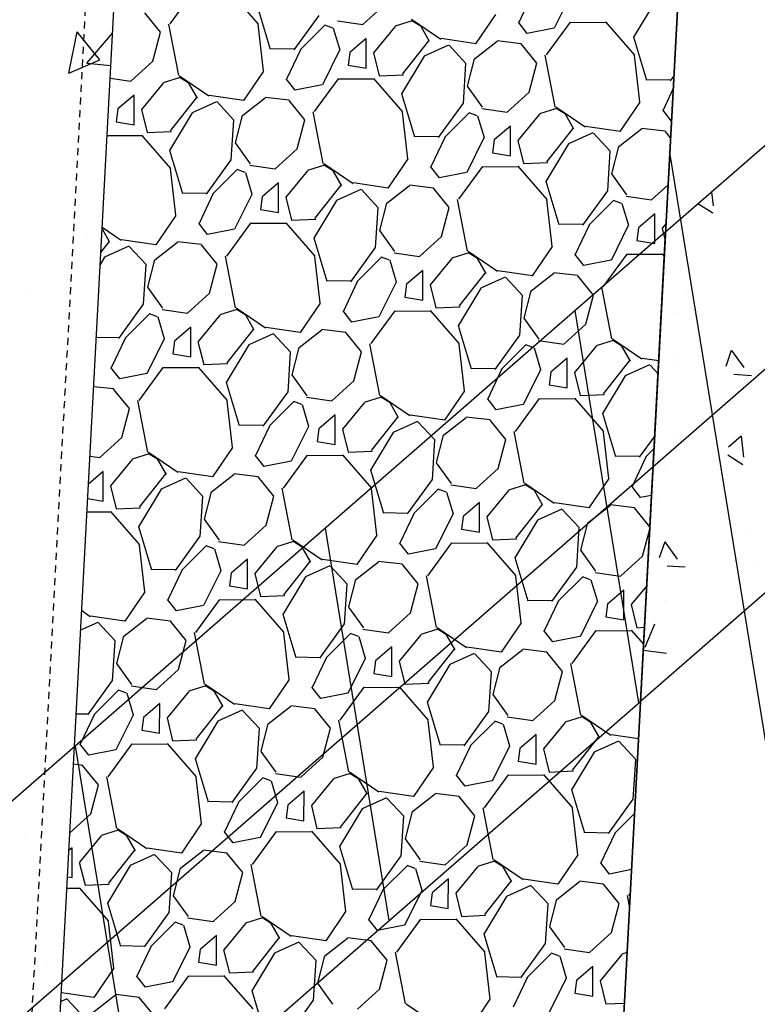
# Model space of a CAD drawing. Units: feet. Extents: x 2173892 to 2179631, y 13651353 to 13655778.
# Drawn here: x 2174874 to 2174887, y 13652169 to 13652186 of the extents above; entities that cross this region are included whole.
import ezdxf

# ---------------------------------------------------------------- set-up
doc = ezdxf.new("R2010")
doc.units = ezdxf.units.FT
doc.header["$MEASUREMENT"] = 0
doc.linetypes.add('MP1248200$0$HIDDEN2', pattern=[0.1875, 0.125, -0.0625])
for name, color, linetype in [('MP1248200$0$C-PROP-BORE PIT-U4A', 1, 'Continuous'), ('MP1248200$0$CP-BASN-DET STRUCTURE U2', 253, 'Continuous'), ('MP1248200$0$CP-BASN-DET STRUCTURE-HATCH-U2', 253, 'Continuous'), ('MP1248200$0$CP-BASN-MINR-U4', 253, 'Continuous'), ('MP1248200$0$CP-CONC ENCASE', 1, 'Continuous'), ('MP1248200$0$SS LINE AA-U4A', 6, 'Continuous')]:
    doc.layers.add(name, color=color, linetype=linetype)

msp = doc.modelspace()

# ---------------------------------------------------------------- linework, layer by layer
at = {"layer": 'MP1248200$0$C-PROP-BORE PIT-U4A'}
for p, q in [((2174883.777, 13652143.602), (2174887.479, 13652213.138)), ((2174885.85, 13652182.541), (2174819.552, 13652124.788)), ((2174885.406, 13652174.198), (2174885.85, 13652182.541)), ((2174819.107, 13652116.443), (2174885.406, 13652174.198))]:
    msp.add_line(p, q, dxfattribs=at)
at = {"layer": 'MP1248200$0$C-PROP-BORE PIT-U4A', "linetype": 'Continuous'}
for p, q in [((2174885.923, 13652183.915), (2174891.401, 13652150.243)), ((2174885.376, 13652174.172), (2174884.243, 13652181.141)), ((2174880.939, 13652170.307), (2174879.806, 13652177.276)), ((2174876.502, 13652166.441), (2174875.368, 13652173.411))]:
    msp.add_line(p, q, dxfattribs=at)
at = {"layer": 'MP1248200$0$CP-BASN-DET STRUCTURE U2', "linetype": 'MP1248200$0$HIDDEN2'}
msp.add_line((2174873.912, 13652155.817, 530), (2174876.844, 13652210.883, 530), dxfattribs=at)
at = {"layer": 'MP1248200$0$CP-BASN-DET STRUCTURE U2'}
for p, q in [((2174887.178, 13652207.492), (2174884.166, 13652150.916)), ((2174874.4, 13652155.584, 530), (2174876.607, 13652197.031, 530)), ((2174874.4, 13652155.584), (2174876.607, 13652197.031))]:
    msp.add_line(p, q, dxfattribs=at)
at = {"layer": 'MP1248200$0$CP-BASN-DET STRUCTURE-HATCH-U2', "color": 252, "linetype": 'Continuous'}
for p, q in [((2174877.468, 13652186.816), (2174877.042, 13652186.232)), ((2174878.617, 13652186.229), (2174878.101, 13652186.823)), ((2174883.484, 13652186.778), (2174883.24, 13652186.26)), ((2174884.18, 13652186.776), (2174883.873, 13652186.155)), ((2174878.832, 13652185.777), (2174878.6, 13652186.55)), ((2174880.47, 13652186.222), (2174880.863, 13652186.58)), ((2174885.285, 13652185.999), (2174885.69, 13652186.666)), ((2174876.877, 13652186.086), (2174876.596, 13652186.432)), ((2174879.687, 13652186.381), (2174879.246, 13652185.772)), ((2174882.479, 13652185.878), (2174882.832, 13652186.401)), ((2174877.018, 13652186.23), (2174877.199, 13652185.314)), ((2174878.707, 13652185.397), (2174878.614, 13652186.226)), ((2174879.797, 13652186.209), (2174879.357, 13652185.774)), ((2174879.941, 13652186.157), (2174879.797, 13652186.209)), ((2174879.944, 13652186.158), (2174880.06, 13652185.771)), ((2174880.019, 13652186.288), (2174880.471, 13652186.224)), ((2174881.048, 13652186.186), (2174880.66, 13652185.72)), ((2174881.349, 13652186.289), (2174881.045, 13652186.193)), ((2174881.336, 13652186.317), (2174881.859, 13652185.964)), ((2174881.505, 13652186.189), (2174881.351, 13652186.283)), ((2174881.657, 13652185.921), (2174881.505, 13652186.189)), ((2174883.392, 13652186.061), (2174883.234, 13652186.262)), ((2174883.871, 13652186.156), (2174883.392, 13652186.061)), ((2174884.153, 13652186.265), (2174883.728, 13652185.681)), ((2174884.783, 13652186.257), (2174884.15, 13652186.255)), ((2174885.303, 13652185.678), (2174884.786, 13652186.272)), ((2174876.742, 13652185.572), (2174876.879, 13652186.086)), ((2174881.865, 13652185.977), (2174882.476, 13652185.886)), ((2174885.518, 13652185.226), (2174885.285, 13652185.999)), ((2174880.531, 13652185.973), (2174880.242, 13652185.728)), ((2174880.528, 13652185.449), (2174880.531, 13652185.974)), ((2174881.177, 13652185.338), (2174881.643, 13652185.933)), ((2174881.565, 13652185.667), (2174881.998, 13652185.861)), ((2174882.002, 13652185.853), (2174882.299, 13652185.532)), ((2174882.455, 13652185.611), (2174882.859, 13652185.927)), ((2174882.857, 13652185.937), (2174883.284, 13652185.888)), ((2174883.563, 13652185.535), (2174883.282, 13652185.881)), ((2174879.249, 13652185.782), (2174878.833, 13652185.79)), ((2174879.363, 13652185.771), (2174879.118, 13652185.253)), ((2174880.059, 13652185.769), (2174879.752, 13652185.148)), ((2174880.242, 13652185.728), (2174880.21, 13652185.502)), ((2174880.658, 13652185.721), (2174880.759, 13652185.309)), ((2174881.164, 13652184.993), (2174881.569, 13652185.659)), ((2174883.704, 13652185.679), (2174883.884, 13652184.763)), ((2174885.393, 13652184.846), (2174885.299, 13652185.675)), ((2174876.349, 13652185.215), (2174876.742, 13652185.573)), ((2174880.209, 13652185.501), (2174880.528, 13652185.447)), ((2174882.296, 13652185.532), (2174882.251, 13652184.822)), ((2174882.332, 13652185.125), (2174882.453, 13652185.613)), ((2174883.428, 13652185.021), (2174883.564, 13652185.535)), ((2174877.228, 13652185.282), (2174876.924, 13652185.186)), ((2174877.215, 13652185.31), (2174877.738, 13652184.958)), ((2174877.383, 13652185.183), (2174877.229, 13652185.276)), ((2174878.357, 13652184.872), (2174878.71, 13652185.395)), ((2174880.759, 13652185.309), (2174881.191, 13652185.327)), ((2174885.997, 13652185.311), (2174885.932, 13652185.221)), ((2174875.981, 13652185.27), (2174876.35, 13652185.218)), ((2174876.927, 13652185.179), (2174876.538, 13652184.713)), ((2174877.536, 13652184.914), (2174877.383, 13652185.183)), ((2174879.271, 13652185.054), (2174879.112, 13652185.256)), ((2174879.75, 13652185.149), (2174879.271, 13652185.054)), ((2174880.032, 13652185.259), (2174879.606, 13652184.675)), ((2174880.661, 13652185.25), (2174880.028, 13652185.249)), ((2174881.181, 13652184.671), (2174880.665, 13652185.266)), ((2174882.598, 13652184.753), (2174882.332, 13652185.125)), ((2174885.935, 13652185.231), (2174885.518, 13652185.239)), ((2174876.41, 13652184.967), (2174876.12, 13652184.722)), ((2174876.407, 13652184.442), (2174876.41, 13652184.967)), ((2174877.055, 13652184.332), (2174877.522, 13652184.926)), ((2174877.743, 13652184.97), (2174878.355, 13652184.879)), ((2174878.736, 13652184.93), (2174879.163, 13652184.882)), ((2174881.396, 13652184.219), (2174881.164, 13652184.992)), ((2174883.034, 13652184.664), (2174883.427, 13652185.022)), ((2174885.985, 13652185.086), (2174885.804, 13652184.702)), ((2174877.444, 13652184.661), (2174877.877, 13652184.854)), ((2174877.881, 13652184.846), (2174878.178, 13652184.525)), ((2174878.334, 13652184.604), (2174878.737, 13652184.921)), ((2174879.441, 13652184.528), (2174879.16, 13652184.874)), ((2174882.251, 13652184.824), (2174881.81, 13652184.214)), ((2174883.9, 13652184.759), (2174884.423, 13652184.407)), ((2174885.043, 13652184.321), (2174885.396, 13652184.844)), ((2174876.12, 13652184.722), (2174876.088, 13652184.495)), ((2174876.537, 13652184.714), (2174876.638, 13652184.302)), ((2174877.042, 13652183.986), (2174877.447, 13652184.653)), ((2174878.211, 13652184.119), (2174878.332, 13652184.607)), ((2174879.582, 13652184.673), (2174879.763, 13652183.756)), ((2174881.271, 13652183.839), (2174881.178, 13652184.668)), ((2174882.361, 13652184.651), (2174881.921, 13652184.217)), ((2174882.505, 13652184.599), (2174882.361, 13652184.652)), ((2174882.508, 13652184.6), (2174882.624, 13652184.214)), ((2174882.583, 13652184.731), (2174883.035, 13652184.667)), ((2174883.612, 13652184.628), (2174883.224, 13652184.162)), ((2174883.913, 13652184.731), (2174883.609, 13652184.635)), ((2174884.069, 13652184.632), (2174883.915, 13652184.725)), ((2174884.221, 13652184.363), (2174884.069, 13652184.632)), ((2174885.954, 13652184.506), (2174885.798, 13652184.705)), ((2174876.088, 13652184.494), (2174876.407, 13652184.441)), ((2174878.174, 13652184.525), (2174878.129, 13652183.816)), ((2174879.306, 13652184.015), (2174879.443, 13652184.529)), ((2174883.095, 13652184.416), (2174882.806, 13652184.171)), ((2174883.092, 13652183.891), (2174883.095, 13652184.416)), ((2174884.429, 13652184.419), (2174885.04, 13652184.328)), ((2174876.54, 13652184.244), (2174875.926, 13652184.242)), ((2174877.06, 13652183.665), (2174876.543, 13652184.259)), ((2174876.638, 13652184.302), (2174877.07, 13652184.32)), ((2174881.813, 13652184.225), (2174881.397, 13652184.232)), ((2174883.741, 13652183.781), (2174884.207, 13652184.375)), ((2174884.129, 13652184.11), (2174884.562, 13652184.303)), ((2174884.566, 13652184.295), (2174884.863, 13652183.975)), ((2174885.02, 13652184.053), (2174885.423, 13652184.37)), ((2174885.421, 13652184.379), (2174885.848, 13652184.331)), ((2174885.939, 13652184.209), (2174885.846, 13652184.323)), ((2174878.476, 13652183.746), (2174878.211, 13652184.118)), ((2174881.927, 13652184.214), (2174881.682, 13652183.696)), ((2174882.623, 13652184.212), (2174882.316, 13652183.591)), ((2174882.806, 13652184.171), (2174882.774, 13652183.944)), ((2174883.222, 13652184.163), (2174883.323, 13652183.751)), ((2174883.728, 13652183.435), (2174884.133, 13652184.102)), ((2174884.896, 13652183.568), (2174885.017, 13652184.056)), ((2174877.275, 13652183.213), (2174877.042, 13652183.986)), ((2174878.913, 13652183.658), (2174879.306, 13652184.016)), ((2174882.773, 13652183.943), (2174883.092, 13652183.89)), ((2174884.86, 13652183.974), (2174884.815, 13652183.265)), ((2174878.129, 13652183.817), (2174877.689, 13652183.208)), ((2174878.461, 13652183.724), (2174878.914, 13652183.66)), ((2174879.792, 13652183.725), (2174879.488, 13652183.629)), ((2174879.779, 13652183.753), (2174880.302, 13652183.4)), ((2174879.947, 13652183.625), (2174879.793, 13652183.719)), ((2174880.921, 13652183.314), (2174881.274, 13652183.837)), ((2174882.596, 13652183.701), (2174882.17, 13652183.117)), ((2174883.745, 13652183.114), (2174883.229, 13652183.708)), ((2174883.323, 13652183.751), (2174883.755, 13652183.769)), ((2174877.15, 13652182.833), (2174877.056, 13652183.662)), ((2174878.239, 13652183.645), (2174877.8, 13652183.21)), ((2174878.383, 13652183.593), (2174878.239, 13652183.645)), ((2174878.386, 13652183.594), (2174878.502, 13652183.207)), ((2174879.491, 13652183.622), (2174879.102, 13652183.156)), ((2174880.1, 13652183.357), (2174879.947, 13652183.625)), ((2174881.835, 13652183.497), (2174881.676, 13652183.698)), ((2174882.314, 13652183.592), (2174881.835, 13652183.497)), ((2174883.225, 13652183.693), (2174882.592, 13652183.691)), ((2174885.162, 13652183.195), (2174884.896, 13652183.567)), ((2174878.974, 13652183.409), (2174878.684, 13652183.164)), ((2174878.971, 13652182.885), (2174878.974, 13652183.41)), ((2174879.619, 13652182.774), (2174880.086, 13652183.369)), ((2174880.307, 13652183.413), (2174880.919, 13652183.322)), ((2174880.898, 13652183.047), (2174881.301, 13652183.363)), ((2174881.3, 13652183.373), (2174881.727, 13652183.324)), ((2174883.96, 13652182.662), (2174883.728, 13652183.435)), ((2174885.598, 13652183.107), (2174885.894, 13652183.376)), ((2174877.692, 13652183.218), (2174877.275, 13652183.226)), ((2174877.805, 13652183.207), (2174877.561, 13652182.689)), ((2174878.501, 13652183.205), (2174878.194, 13652182.584)), ((2174880.008, 13652183.103), (2174880.441, 13652183.297)), ((2174880.445, 13652183.289), (2174880.742, 13652182.968)), ((2174882.005, 13652182.971), (2174881.724, 13652183.317)), ((2174884.815, 13652183.266), (2174884.374, 13652182.657)), ((2174878.684, 13652183.164), (2174878.652, 13652182.938)), ((2174879.101, 13652183.157), (2174879.202, 13652182.745)), ((2174879.606, 13652182.428), (2174880.011, 13652183.095)), ((2174880.775, 13652182.561), (2174880.896, 13652183.049)), ((2174882.146, 13652183.115), (2174882.327, 13652182.199)), ((2174883.835, 13652182.282), (2174883.742, 13652183.111)), ((2174884.925, 13652183.094), (2174884.485, 13652182.659)), ((2174885.069, 13652183.042), (2174884.925, 13652183.094)), ((2174885.072, 13652183.043), (2174885.188, 13652182.656)), ((2174885.147, 13652183.173), (2174885.599, 13652183.109)), ((2174876.8, 13652182.308), (2174877.153, 13652182.831)), ((2174878.652, 13652182.937), (2174878.971, 13652182.883)), ((2174880.738, 13652182.968), (2174880.693, 13652182.258)), ((2174881.87, 13652182.457), (2174882.007, 13652182.971)), ((2174885.659, 13652182.858), (2174885.37, 13652182.613)), ((2174885.656, 13652182.334), (2174885.659, 13652182.859)), ((2174877.713, 13652182.49), (2174877.555, 13652182.692)), ((2174878.474, 13652182.695), (2174878.049, 13652182.11)), ((2174879.104, 13652182.686), (2174878.471, 13652182.685)), ((2174879.624, 13652182.107), (2174879.107, 13652182.702)), ((2174879.202, 13652182.745), (2174879.634, 13652182.763)), ((2174884.377, 13652182.667), (2174883.961, 13652182.675)), ((2174884.491, 13652182.656), (2174884.246, 13652182.138)), ((2174885.187, 13652182.654), (2174884.88, 13652182.033)), ((2174885.858, 13652182.688), (2174885.788, 13652182.605)), ((2174875.978, 13652182.35), (2174875.839, 13652182.596)), ((2174875.84, 13652182.623), (2174876.18, 13652182.394)), ((2174878.192, 13652182.585), (2174877.713, 13652182.49)), ((2174881.04, 13652182.189), (2174880.775, 13652182.561)), ((2174885.37, 13652182.613), (2174885.338, 13652182.387)), ((2174885.787, 13652182.606), (2174885.841, 13652182.382)), ((2174875.816, 13652182.173), (2174875.964, 13652182.362)), ((2174876.186, 13652182.406), (2174876.797, 13652182.315)), ((2174876.776, 13652182.04), (2174877.18, 13652182.357)), ((2174877.178, 13652182.366), (2174877.605, 13652182.318)), ((2174877.884, 13652181.964), (2174877.603, 13652182.31)), ((2174879.839, 13652181.655), (2174879.606, 13652182.428)), ((2174881.477, 13652182.1), (2174881.87, 13652182.458)), ((2174885.337, 13652182.386), (2174885.656, 13652182.332)), ((2174875.886, 13652182.097), (2174876.319, 13652182.29)), ((2174876.323, 13652182.282), (2174876.62, 13652181.961)), ((2174880.693, 13652182.26), (2174880.253, 13652181.65)), ((2174881.025, 13652182.167), (2174881.478, 13652182.103)), ((2174882.356, 13652182.167), (2174882.052, 13652182.071)), ((2174882.343, 13652182.195), (2174882.866, 13652181.843)), ((2174882.511, 13652182.068), (2174882.357, 13652182.161)), ((2174883.485, 13652181.757), (2174883.838, 13652182.28)), ((2174884.399, 13652181.939), (2174884.24, 13652182.141)), ((2174885.16, 13652182.144), (2174884.735, 13652181.56)), ((2174885.789, 13652182.135), (2174885.156, 13652182.134)), ((2174885.827, 13652182.112), (2174885.793, 13652182.151)), ((2174875.804, 13652181.947), (2174875.89, 13652182.089)), ((2174876.617, 13652181.961), (2174876.572, 13652181.252)), ((2174876.653, 13652181.555), (2174876.774, 13652182.043)), ((2174877.749, 13652181.451), (2174877.885, 13652181.965)), ((2174878.025, 13652182.109), (2174878.205, 13652181.192)), ((2174879.714, 13652181.275), (2174879.62, 13652182.104)), ((2174880.803, 13652182.087), (2174880.364, 13652181.653)), ((2174880.947, 13652182.035), (2174880.803, 13652182.088)), ((2174880.95, 13652182.036), (2174881.066, 13652181.65)), ((2174882.055, 13652182.064), (2174881.666, 13652181.598)), ((2174882.664, 13652181.799), (2174882.511, 13652182.068)), ((2174884.878, 13652182.034), (2174884.399, 13652181.939)), ((2174881.538, 13652181.852), (2174881.248, 13652181.607)), ((2174881.535, 13652181.327), (2174881.538, 13652181.852)), ((2174882.183, 13652181.217), (2174882.65, 13652181.811)), ((2174882.871, 13652181.855), (2174883.483, 13652181.764)), ((2174883.462, 13652181.489), (2174883.865, 13652181.806)), ((2174883.864, 13652181.815), (2174884.291, 13652181.767)), ((2174880.256, 13652181.661), (2174879.839, 13652181.668)), ((2174880.369, 13652181.65), (2174880.125, 13652181.132)), ((2174881.065, 13652181.648), (2174880.758, 13652181.027)), ((2174881.248, 13652181.607), (2174881.216, 13652181.38)), ((2174882.572, 13652181.546), (2174883.005, 13652181.739)), ((2174883.009, 13652181.731), (2174883.306, 13652181.41)), ((2174884.569, 13652181.413), (2174884.288, 13652181.759)), ((2174876.919, 13652181.182), (2174876.653, 13652181.554)), ((2174877.355, 13652181.093), (2174877.748, 13652181.451)), ((2174881.665, 13652181.599), (2174881.766, 13652181.187)), ((2174882.17, 13652180.871), (2174882.575, 13652181.538)), ((2174883.339, 13652181.004), (2174883.46, 13652181.492)), ((2174884.71, 13652181.558), (2174884.891, 13652180.641)), ((2174876.572, 13652181.253), (2174876.131, 13652180.644)), ((2174879.364, 13652180.75), (2174879.717, 13652181.273)), ((2174881.216, 13652181.379), (2174881.535, 13652181.326)), ((2174883.302, 13652181.41), (2174883.257, 13652180.701)), ((2174884.434, 13652180.9), (2174884.571, 13652181.414)), ((2174876.682, 13652181.081), (2174876.242, 13652180.646)), ((2174876.826, 13652181.029), (2174876.682, 13652181.081)), ((2174876.904, 13652181.16), (2174877.356, 13652181.096)), ((2174878.234, 13652181.161), (2174877.93, 13652181.065)), ((2174878.221, 13652181.189), (2174878.744, 13652180.836)), ((2174878.39, 13652181.061), (2174878.236, 13652181.155)), ((2174880.277, 13652180.933), (2174880.119, 13652181.134)), ((2174881.038, 13652181.137), (2174880.613, 13652180.553)), ((2174881.668, 13652181.129), (2174881.035, 13652181.127)), ((2174882.188, 13652180.55), (2174881.671, 13652181.144)), ((2174881.766, 13652181.187), (2174882.198, 13652181.205)), ((2174876.829, 13652181.03), (2174876.945, 13652180.643)), ((2174877.933, 13652181.058), (2174877.545, 13652180.592)), ((2174878.542, 13652180.793), (2174878.39, 13652181.061)), ((2174880.756, 13652181.028), (2174880.277, 13652180.933)), ((2174883.604, 13652180.631), (2174883.339, 13652181.003)), ((2174877.416, 13652180.845), (2174877.127, 13652180.6)), ((2174877.413, 13652180.321), (2174877.416, 13652180.845)), ((2174878.062, 13652180.21), (2174878.528, 13652180.804)), ((2174878.45, 13652180.539), (2174878.883, 13652180.733)), ((2174878.75, 13652180.849), (2174879.361, 13652180.758)), ((2174879.34, 13652180.483), (2174879.744, 13652180.799)), ((2174879.742, 13652180.809), (2174880.169, 13652180.76)), ((2174880.448, 13652180.407), (2174880.167, 13652180.753)), ((2174882.403, 13652180.098), (2174882.17, 13652180.871)), ((2174884.041, 13652180.543), (2174884.434, 13652180.901)), ((2174876.134, 13652180.654), (2174875.736, 13652180.661)), ((2174876.248, 13652180.643), (2174876.003, 13652180.125)), ((2174876.944, 13652180.641), (2174876.637, 13652180.02)), ((2174877.127, 13652180.6), (2174877.095, 13652180.374)), ((2174877.543, 13652180.593), (2174877.644, 13652180.181)), ((2174878.887, 13652180.725), (2174879.184, 13652180.404)), ((2174883.257, 13652180.702), (2174882.817, 13652180.093)), ((2174883.589, 13652180.609), (2174884.042, 13652180.545)), ((2174884.92, 13652180.61), (2174884.616, 13652180.514)), ((2174884.907, 13652180.638), (2174885.43, 13652180.285)), ((2174885.075, 13652180.51), (2174884.922, 13652180.604)), ((2174878.049, 13652179.864), (2174878.454, 13652180.531)), ((2174879.181, 13652180.404), (2174879.136, 13652179.694)), ((2174879.217, 13652179.997), (2174879.338, 13652180.485)), ((2174880.313, 13652179.893), (2174880.449, 13652180.407)), ((2174880.589, 13652180.551), (2174880.769, 13652179.634)), ((2174882.278, 13652179.718), (2174882.184, 13652180.547)), ((2174883.367, 13652180.53), (2174882.928, 13652180.095)), ((2174883.511, 13652180.478), (2174883.367, 13652180.53)), ((2174883.514, 13652180.479), (2174883.63, 13652180.092)), ((2174884.619, 13652180.507), (2174884.23, 13652180.041)), ((2174885.228, 13652180.242), (2174885.075, 13652180.51)), ((2174877.094, 13652180.372), (2174877.413, 13652180.319)), ((2174884.102, 13652180.294), (2174883.812, 13652180.049)), ((2174884.099, 13652179.77), (2174884.102, 13652180.295)), ((2174884.747, 13652179.659), (2174885.214, 13652180.254)), ((2174885.435, 13652180.298), (2174885.728, 13652180.254)), ((2174876.156, 13652179.926), (2174875.997, 13652180.128)), ((2174876.917, 13652180.131), (2174876.491, 13652179.546)), ((2174877.546, 13652180.122), (2174876.913, 13652180.121)), ((2174878.066, 13652179.543), (2174877.55, 13652180.138)), ((2174877.644, 13652180.181), (2174878.076, 13652180.199)), ((2174882.82, 13652180.103), (2174882.403, 13652180.111)), ((2174882.934, 13652180.092), (2174882.689, 13652179.574)), ((2174883.629, 13652180.09), (2174883.322, 13652179.469)), ((2174883.812, 13652180.049), (2174883.78, 13652179.823)), ((2174884.229, 13652180.042), (2174884.33, 13652179.63)), ((2174885.136, 13652179.988), (2174885.569, 13652180.182)), ((2174885.573, 13652180.174), (2174885.715, 13652180.02)), ((2174876.635, 13652180.021), (2174876.156, 13652179.926)), ((2174878.281, 13652179.091), (2174878.049, 13652179.864)), ((2174879.483, 13652179.625), (2174879.217, 13652179.997)), ((2174879.919, 13652179.536), (2174880.312, 13652179.894)), ((2174884.734, 13652179.313), (2174885.139, 13652179.98)), ((2174875.689, 13652179.795), (2174876.048, 13652179.754)), ((2174876.326, 13652179.4), (2174876.045, 13652179.746)), ((2174879.136, 13652179.696), (2174878.695, 13652179.086)), ((2174881.928, 13652179.193), (2174882.281, 13652179.716)), ((2174883.78, 13652179.822), (2174884.099, 13652179.768)), ((2174876.467, 13652179.545), (2174876.648, 13652178.628)), ((2174878.156, 13652178.711), (2174878.063, 13652179.54)), ((2174879.246, 13652179.523), (2174878.806, 13652179.088)), ((2174879.39, 13652179.471), (2174879.246, 13652179.524)), ((2174879.468, 13652179.603), (2174879.92, 13652179.539)), ((2174880.798, 13652179.603), (2174880.494, 13652179.507)), ((2174880.785, 13652179.631), (2174881.308, 13652179.279)), ((2174880.954, 13652179.504), (2174880.8, 13652179.597)), ((2174881.106, 13652179.235), (2174880.954, 13652179.504)), ((2174882.841, 13652179.375), (2174882.683, 13652179.577)), ((2174883.602, 13652179.58), (2174883.177, 13652178.995)), ((2174884.232, 13652179.571), (2174883.599, 13652179.57)), ((2174884.752, 13652178.992), (2174884.235, 13652179.587)), ((2174884.33, 13652179.63), (2174884.762, 13652179.648)), ((2174876.191, 13652178.887), (2174876.328, 13652179.401)), ((2174879.393, 13652179.472), (2174879.509, 13652179.086)), ((2174880.497, 13652179.5), (2174880.109, 13652179.034)), ((2174883.32, 13652179.47), (2174882.841, 13652179.375)), ((2174879.98, 13652179.288), (2174879.691, 13652179.043)), ((2174879.977, 13652178.763), (2174879.98, 13652179.288)), ((2174880.626, 13652178.653), (2174881.092, 13652179.247)), ((2174881.014, 13652178.982), (2174881.447, 13652179.175)), ((2174881.314, 13652179.291), (2174881.925, 13652179.2)), ((2174881.451, 13652179.167), (2174881.748, 13652178.846)), ((2174881.905, 13652178.925), (2174882.308, 13652179.242)), ((2174882.306, 13652179.251), (2174882.733, 13652179.203)), ((2174883.012, 13652178.849), (2174882.731, 13652179.195)), ((2174884.967, 13652178.54), (2174884.734, 13652179.313)), ((2174878.698, 13652179.097), (2174878.282, 13652179.104)), ((2174878.812, 13652179.086), (2174878.567, 13652178.567)), ((2174879.508, 13652179.084), (2174879.201, 13652178.463)), ((2174879.691, 13652179.043), (2174879.659, 13652178.816)), ((2174880.108, 13652179.035), (2174880.208, 13652178.623)), ((2174883.153, 13652178.994), (2174883.333, 13652178.077)), ((2174884.842, 13652178.16), (2174884.748, 13652178.989)), ((2174875.798, 13652178.529), (2174876.191, 13652178.887)), ((2174879.658, 13652178.815), (2174879.977, 13652178.762)), ((2174880.613, 13652178.307), (2174881.018, 13652178.974)), ((2174881.745, 13652178.846), (2174881.7, 13652178.137)), ((2174881.781, 13652178.44), (2174881.902, 13652178.928)), ((2174882.877, 13652178.336), (2174883.013, 13652178.85)), ((2174885.657, 13652178.917), (2174885.381, 13652178.535)), ((2174877.806, 13652178.186), (2174878.159, 13652178.709)), ((2174880.208, 13652178.623), (2174880.64, 13652178.641)), ((2174885.645, 13652178.689), (2174885.492, 13652178.538)), ((2174875.623, 13652178.557), (2174875.799, 13652178.532)), ((2174876.376, 13652178.494), (2174875.987, 13652178.028)), ((2174876.677, 13652178.597), (2174876.373, 13652178.501)), ((2174876.664, 13652178.625), (2174877.187, 13652178.272)), ((2174876.832, 13652178.497), (2174876.678, 13652178.591)), ((2174876.985, 13652178.229), (2174876.832, 13652178.497)), ((2174878.72, 13652178.369), (2174878.561, 13652178.57)), ((2174879.199, 13652178.464), (2174878.72, 13652178.369)), ((2174879.481, 13652178.573), (2174879.055, 13652177.989)), ((2174880.11, 13652178.565), (2174879.477, 13652178.563)), ((2174880.63, 13652177.986), (2174880.114, 13652178.58)), ((2174885.384, 13652178.546), (2174884.967, 13652178.553)), ((2174885.498, 13652178.535), (2174885.253, 13652178.017)), ((2174875.859, 13652178.281), (2174875.597, 13652178.059)), ((2174875.856, 13652177.757), (2174875.859, 13652178.281)), ((2174877.192, 13652178.285), (2174877.804, 13652178.194)), ((2174880.845, 13652177.534), (2174880.613, 13652178.307)), ((2174882.047, 13652178.067), (2174881.781, 13652178.439)), ((2174882.483, 13652177.978), (2174882.876, 13652178.336)), ((2174876.504, 13652177.646), (2174876.971, 13652178.24)), ((2174876.893, 13652177.975), (2174877.326, 13652178.169)), ((2174877.33, 13652178.161), (2174877.627, 13652177.84)), ((2174877.783, 13652177.919), (2174878.186, 13652178.235)), ((2174878.185, 13652178.245), (2174878.612, 13652178.196)), ((2174878.89, 13652177.842), (2174878.609, 13652178.189)), ((2174881.7, 13652178.138), (2174881.259, 13652177.529)), ((2174884.492, 13652177.635), (2174884.845, 13652178.158)), ((2174875.986, 13652178.029), (2174876.087, 13652177.617)), ((2174876.491, 13652177.3), (2174876.896, 13652177.967)), ((2174879.031, 13652177.987), (2174879.212, 13652177.07)), ((2174880.72, 13652177.154), (2174880.627, 13652177.983)), ((2174881.81, 13652177.966), (2174881.37, 13652177.531)), ((2174881.954, 13652177.914), (2174881.81, 13652177.966)), ((2174882.032, 13652178.045), (2174882.484, 13652177.981)), ((2174883.061, 13652177.943), (2174882.673, 13652177.477)), ((2174883.362, 13652178.046), (2174883.058, 13652177.95)), ((2174883.349, 13652178.074), (2174883.872, 13652177.721)), ((2174883.518, 13652177.946), (2174883.364, 13652178.04)), ((2174883.671, 13652177.678), (2174883.518, 13652177.946)), ((2174885.405, 13652177.818), (2174885.247, 13652178.019)), ((2174875.583, 13652177.801), (2174875.856, 13652177.755)), ((2174877.623, 13652177.84), (2174877.578, 13652177.13)), ((2174877.66, 13652177.433), (2174877.781, 13652177.921)), ((2174878.755, 13652177.329), (2174878.892, 13652177.843)), ((2174881.957, 13652177.915), (2174882.073, 13652177.528)), ((2174885.6, 13652177.856), (2174885.405, 13652177.818)), ((2174876.087, 13652177.617), (2174876.519, 13652177.635)), ((2174882.544, 13652177.73), (2174882.255, 13652177.485)), ((2174882.541, 13652177.206), (2174882.544, 13652177.73)), ((2174883.19, 13652177.095), (2174883.656, 13652177.69)), ((2174883.578, 13652177.424), (2174884.011, 13652177.618)), ((2174883.878, 13652177.734), (2174884.489, 13652177.643)), ((2174884.015, 13652177.61), (2174884.312, 13652177.289)), ((2174884.469, 13652177.368), (2174884.872, 13652177.684)), ((2174884.87, 13652177.694), (2174885.297, 13652177.645)), ((2174885.571, 13652177.298), (2174885.295, 13652177.638)), ((2174875.989, 13652177.558), (2174875.57, 13652177.557)), ((2174876.509, 13652176.979), (2174875.992, 13652177.574)), ((2174877.925, 13652177.061), (2174877.66, 13652177.433)), ((2174881.262, 13652177.539), (2174880.846, 13652177.547)), ((2174881.376, 13652177.528), (2174881.131, 13652177.01)), ((2174882.072, 13652177.526), (2174881.765, 13652176.905)), ((2174882.255, 13652177.485), (2174882.223, 13652177.259)), ((2174882.672, 13652177.478), (2174882.772, 13652177.066)), ((2174883.177, 13652176.749), (2174883.582, 13652177.416)), ((2174876.724, 13652176.527), (2174876.491, 13652177.3)), ((2174878.362, 13652176.972), (2174878.755, 13652177.33)), ((2174882.222, 13652177.257), (2174882.541, 13652177.204)), ((2174884.309, 13652177.289), (2174884.264, 13652176.579)), ((2174884.345, 13652176.882), (2174884.466, 13652177.37)), ((2174885.441, 13652176.778), (2174885.569, 13652177.259)), ((2174877.578, 13652177.132), (2174877.138, 13652176.522)), ((2174879.228, 13652177.067), (2174879.751, 13652176.715)), ((2174880.37, 13652176.629), (2174880.723, 13652177.152)), ((2174882.772, 13652177.066), (2174883.204, 13652177.084)), ((2174876.599, 13652176.147), (2174876.505, 13652176.976)), ((2174877.688, 13652176.959), (2174877.249, 13652176.524)), ((2174877.832, 13652176.907), (2174877.688, 13652176.96)), ((2174877.835, 13652176.908), (2174877.951, 13652176.522)), ((2174877.91, 13652177.039), (2174878.363, 13652176.975)), ((2174878.94, 13652176.936), (2174878.551, 13652176.47)), ((2174879.241, 13652177.039), (2174878.937, 13652176.943)), ((2174879.396, 13652176.94), (2174879.243, 13652177.033)), ((2174879.549, 13652176.671), (2174879.396, 13652176.94)), ((2174881.284, 13652176.811), (2174881.125, 13652177.013)), ((2174881.763, 13652176.906), (2174881.284, 13652176.811)), ((2174882.045, 13652177.016), (2174881.62, 13652176.431)), ((2174882.674, 13652177.007), (2174882.041, 13652177.006)), ((2174883.194, 13652176.428), (2174882.678, 13652177.023)), ((2174884.611, 13652176.51), (2174884.345, 13652176.882)), ((2174878.423, 13652176.724), (2174878.133, 13652176.479)), ((2174878.42, 13652176.199), (2174878.423, 13652176.724)), ((2174879.756, 13652176.727), (2174880.368, 13652176.636)), ((2174883.409, 13652175.976), (2174883.177, 13652176.749)), ((2174885.047, 13652176.421), (2174885.44, 13652176.779)), ((2174877.141, 13652176.533), (2174876.724, 13652176.54)), ((2174879.068, 13652176.089), (2174879.535, 13652176.683)), ((2174879.457, 13652176.418), (2174879.89, 13652176.611)), ((2174879.894, 13652176.603), (2174880.191, 13652176.282)), ((2174880.347, 13652176.361), (2174880.75, 13652176.678)), ((2174880.749, 13652176.687), (2174881.176, 13652176.639)), ((2174881.454, 13652176.285), (2174881.173, 13652176.631)), ((2174884.264, 13652176.581), (2174883.823, 13652175.971)), ((2174877.254, 13652176.522), (2174877.01, 13652176.003)), ((2174877.95, 13652176.52), (2174877.643, 13652175.899)), ((2174878.133, 13652176.479), (2174878.101, 13652176.252)), ((2174878.55, 13652176.471), (2174878.651, 13652176.059)), ((2174879.055, 13652175.743), (2174879.46, 13652176.41)), ((2174880.224, 13652175.876), (2174880.345, 13652176.364)), ((2174881.595, 13652176.43), (2174881.776, 13652175.513)), ((2174883.284, 13652175.596), (2174883.191, 13652176.425)), ((2174884.374, 13652176.408), (2174883.934, 13652175.973)), ((2174884.518, 13652176.356), (2174884.374, 13652176.409)), ((2174884.521, 13652176.357), (2174884.637, 13652175.971)), ((2174884.596, 13652176.488), (2174885.048, 13652176.424)), ((2174878.101, 13652176.251), (2174878.42, 13652176.198)), ((2174880.187, 13652176.282), (2174880.142, 13652175.573)), ((2174881.319, 13652175.772), (2174881.456, 13652176.286)), ((2174885.515, 13652176.253), (2174885.237, 13652175.919)), ((2174876.249, 13652175.622), (2174876.602, 13652176.145)), ((2174877.162, 13652175.805), (2174877.004, 13652176.006)), ((2174877.923, 13652176.009), (2174877.498, 13652175.425)), ((2174879.073, 13652175.422), (2174878.556, 13652176.016)), ((2174878.651, 13652176.059), (2174879.083, 13652176.077)), ((2174885.108, 13652176.173), (2174884.819, 13652175.928)), ((2174885.105, 13652175.648), (2174885.108, 13652176.173)), ((2174877.641, 13652175.9), (2174877.162, 13652175.805)), ((2174878.553, 13652176.001), (2174877.92, 13652175.999)), ((2174880.489, 13652175.503), (2174880.224, 13652175.875)), ((2174883.826, 13652175.982), (2174883.41, 13652175.989)), ((2174883.94, 13652175.971), (2174883.695, 13652175.452)), ((2174884.636, 13652175.969), (2174884.329, 13652175.348)), ((2174884.819, 13652175.928), (2174884.787, 13652175.701)), ((2174885.236, 13652175.92), (2174885.336, 13652175.508)), ((2174875.477, 13652175.811), (2174875.629, 13652175.708)), ((2174875.635, 13652175.721), (2174876.246, 13652175.63)), ((2174876.225, 13652175.355), (2174876.629, 13652175.671)), ((2174876.627, 13652175.681), (2174877.054, 13652175.632)), ((2174879.288, 13652174.97), (2174879.055, 13652175.743)), ((2174880.926, 13652175.414), (2174881.319, 13652175.772)), ((2174884.786, 13652175.7), (2174885.105, 13652175.647)), ((2174875.459, 13652175.467), (2174875.768, 13652175.605)), ((2174875.772, 13652175.597), (2174876.069, 13652175.276)), ((2174877.333, 13652175.278), (2174877.052, 13652175.625)), ((2174880.142, 13652175.574), (2174879.702, 13652174.965)), ((2174880.474, 13652175.481), (2174880.927, 13652175.417)), ((2174881.805, 13652175.482), (2174881.501, 13652175.386)), ((2174881.792, 13652175.51), (2174882.315, 13652175.157)), ((2174882.934, 13652175.071), (2174883.287, 13652175.594)), ((2174885.336, 13652175.508), (2174885.476, 13652175.514)), ((2174876.102, 13652174.869), (2174876.223, 13652175.357)), ((2174877.474, 13652175.423), (2174877.654, 13652174.506)), ((2174879.163, 13652174.59), (2174879.069, 13652175.419)), ((2174880.252, 13652175.402), (2174879.813, 13652174.967)), ((2174880.396, 13652175.35), (2174880.252, 13652175.402)), ((2174880.399, 13652175.351), (2174880.515, 13652174.964)), ((2174881.504, 13652175.379), (2174881.115, 13652174.913)), ((2174881.96, 13652175.382), (2174881.807, 13652175.476)), ((2174882.113, 13652175.114), (2174881.96, 13652175.382)), ((2174883.848, 13652175.254), (2174883.689, 13652175.455)), ((2174884.327, 13652175.349), (2174883.848, 13652175.254)), ((2174884.609, 13652175.458), (2174884.184, 13652174.874)), ((2174885.238, 13652175.45), (2174884.605, 13652175.448)), ((2174885.46, 13652175.215), (2174885.242, 13652175.465)), ((2174876.066, 13652175.276), (2174876.021, 13652174.566)), ((2174877.198, 13652174.765), (2174877.334, 13652175.279)), ((2174880.987, 13652175.166), (2174880.697, 13652174.921)), ((2174880.984, 13652174.642), (2174880.987, 13652175.166)), ((2174882.32, 13652175.17), (2174882.932, 13652175.079)), ((2174883.313, 13652175.13), (2174883.74, 13652175.081)), ((2174879.705, 13652174.975), (2174879.288, 13652174.983)), ((2174879.819, 13652174.964), (2174879.574, 13652174.446)), ((2174880.514, 13652174.962), (2174880.207, 13652174.341)), ((2174881.632, 13652174.531), (2174882.099, 13652175.125)), ((2174882.021, 13652174.86), (2174882.454, 13652175.054)), ((2174882.458, 13652175.046), (2174882.755, 13652174.725)), ((2174882.911, 13652174.804), (2174883.314, 13652175.12)), ((2174884.019, 13652174.727), (2174883.737, 13652175.074)), ((2174876.368, 13652174.497), (2174876.102, 13652174.869)), ((2174880.697, 13652174.921), (2174880.665, 13652174.695)), ((2174881.114, 13652174.914), (2174881.215, 13652174.502)), ((2174881.619, 13652174.185), (2174882.024, 13652174.852)), ((2174882.788, 13652174.318), (2174882.909, 13652174.806)), ((2174884.159, 13652174.872), (2174884.34, 13652173.955)), ((2174876.804, 13652174.408), (2174877.197, 13652174.766)), ((2174880.665, 13652174.693), (2174880.984, 13652174.64)), ((2174882.751, 13652174.725), (2174882.706, 13652174.015)), ((2174883.883, 13652174.214), (2174884.02, 13652174.728)), ((2174876.021, 13652174.568), (2174875.58, 13652173.958)), ((2174876.353, 13652174.475), (2174876.805, 13652174.411)), ((2174877.683, 13652174.475), (2174877.379, 13652174.379)), ((2174877.67, 13652174.503), (2174878.193, 13652174.151)), ((2174877.839, 13652174.376), (2174877.685, 13652174.469)), ((2174878.813, 13652174.065), (2174879.166, 13652174.588)), ((2174879.726, 13652174.247), (2174879.568, 13652174.449)), ((2174880.487, 13652174.452), (2174880.062, 13652173.867)), ((2174881.117, 13652174.443), (2174880.484, 13652174.442)), ((2174881.637, 13652173.864), (2174881.12, 13652174.459)), ((2174881.215, 13652174.502), (2174881.647, 13652174.52)), ((2174876.131, 13652174.395), (2174875.691, 13652173.96)), ((2174876.275, 13652174.343), (2174876.131, 13652174.396)), ((2174876.278, 13652174.344), (2174876.394, 13652173.958)), ((2174877.382, 13652174.372), (2174876.994, 13652173.906)), ((2174877.991, 13652174.107), (2174877.839, 13652174.376)), ((2174880.205, 13652174.342), (2174879.726, 13652174.247)), ((2174883.053, 13652173.946), (2174882.788, 13652174.318)), ((2174876.865, 13652174.16), (2174876.576, 13652173.914)), ((2174876.862, 13652173.635), (2174876.865, 13652174.16)), ((2174877.511, 13652173.525), (2174877.977, 13652174.119)), ((2174878.199, 13652174.163), (2174878.81, 13652174.072)), ((2174878.79, 13652173.797), (2174879.193, 13652174.114)), ((2174879.191, 13652174.123), (2174879.618, 13652174.075)), ((2174881.852, 13652173.412), (2174881.619, 13652174.185)), ((2174883.49, 13652173.857), (2174883.883, 13652174.215)), ((2174875.583, 13652173.969), (2174875.379, 13652173.972)), ((2174875.697, 13652173.958), (2174875.452, 13652173.439)), ((2174876.393, 13652173.956), (2174876.086, 13652173.335)), ((2174876.576, 13652173.915), (2174876.544, 13652173.688)), ((2174876.993, 13652173.907), (2174877.093, 13652173.495)), ((2174877.899, 13652173.854), (2174878.332, 13652174.047)), ((2174878.336, 13652174.039), (2174878.633, 13652173.718)), ((2174879.897, 13652173.721), (2174879.616, 13652174.067)), ((2174882.706, 13652174.017), (2174882.266, 13652173.407)), ((2174883.038, 13652173.924), (2174883.491, 13652173.86)), ((2174884.369, 13652173.924), (2174884.065, 13652173.828)), ((2174884.356, 13652173.952), (2174884.879, 13652173.6)), ((2174884.524, 13652173.825), (2174884.371, 13652173.918)), ((2174877.498, 13652173.179), (2174877.903, 13652173.846)), ((2174878.666, 13652173.312), (2174878.787, 13652173.8)), ((2174880.038, 13652173.866), (2174880.218, 13652172.949)), ((2174881.727, 13652173.032), (2174881.633, 13652173.861)), ((2174882.816, 13652173.844), (2174882.377, 13652173.409)), ((2174882.96, 13652173.792), (2174882.816, 13652173.845)), ((2174882.963, 13652173.793), (2174883.079, 13652173.407)), ((2174884.068, 13652173.821), (2174883.679, 13652173.355)), ((2174884.677, 13652173.556), (2174884.524, 13652173.825)), ((2174876.543, 13652173.687), (2174876.862, 13652173.634)), ((2174878.63, 13652173.718), (2174878.585, 13652173.009)), ((2174879.762, 13652173.208), (2174879.898, 13652173.722)), ((2174883.551, 13652173.609), (2174883.261, 13652173.364)), ((2174883.548, 13652173.084), (2174883.551, 13652173.609)), ((2174884.196, 13652172.974), (2174884.663, 13652173.568)), ((2174884.884, 13652173.612), (2174885.371, 13652173.54)), ((2174875.605, 13652173.241), (2174875.446, 13652173.442)), ((2174876.366, 13652173.445), (2174875.94, 13652172.861)), ((2174876.995, 13652173.437), (2174876.362, 13652173.435)), ((2174877.515, 13652172.858), (2174876.999, 13652173.452)), ((2174877.093, 13652173.495), (2174877.525, 13652173.513)), ((2174882.269, 13652173.418), (2174881.852, 13652173.425)), ((2174882.383, 13652173.407), (2174882.138, 13652172.888)), ((2174883.078, 13652173.405), (2174882.771, 13652172.784)), ((2174884.585, 13652173.303), (2174885.018, 13652173.496)), ((2174885.022, 13652173.488), (2174885.319, 13652173.167)), ((2174876.084, 13652173.336), (2174875.605, 13652173.241)), ((2174878.932, 13652172.939), (2174878.666, 13652173.311)), ((2174879.368, 13652172.85), (2174879.761, 13652173.208)), ((2174883.261, 13652173.364), (2174883.229, 13652173.137)), ((2174883.678, 13652173.356), (2174883.779, 13652172.944)), ((2174884.183, 13652172.628), (2174884.588, 13652173.295)), ((2174875.332, 13652173.087), (2174875.497, 13652173.068)), ((2174875.775, 13652172.714), (2174875.494, 13652173.061)), ((2174877.73, 13652172.406), (2174877.498, 13652173.179)), ((2174883.229, 13652173.136), (2174883.548, 13652173.083)), ((2174885.315, 13652173.167), (2174885.27, 13652172.458)), ((2174875.916, 13652172.859), (2174876.097, 13652171.942)), ((2174878.585, 13652173.01), (2174878.144, 13652172.401)), ((2174878.917, 13652172.917), (2174879.369, 13652172.853)), ((2174880.247, 13652172.918), (2174879.943, 13652172.822)), ((2174880.234, 13652172.946), (2174880.757, 13652172.593)), ((2174880.403, 13652172.818), (2174880.249, 13652172.912)), ((2174881.377, 13652172.507), (2174881.73, 13652173.03)), ((2174882.29, 13652172.69), (2174882.132, 13652172.891)), ((2174883.051, 13652172.894), (2174882.626, 13652172.31)), ((2174883.681, 13652172.886), (2174883.048, 13652172.884)), ((2174884.201, 13652172.307), (2174883.684, 13652172.901)), ((2174883.779, 13652172.944), (2174884.211, 13652172.962)), ((2174875.64, 13652172.201), (2174875.777, 13652172.715)), ((2174877.605, 13652172.026), (2174877.512, 13652172.855)), ((2174878.695, 13652172.838), (2174878.255, 13652172.403)), ((2174878.839, 13652172.786), (2174878.695, 13652172.838)), ((2174878.842, 13652172.787), (2174878.958, 13652172.4)), ((2174879.946, 13652172.815), (2174879.558, 13652172.349)), ((2174880.556, 13652172.55), (2174880.403, 13652172.818)), ((2174882.769, 13652172.785), (2174882.29, 13652172.69)), ((2174879.429, 13652172.602), (2174879.14, 13652172.357)), ((2174879.426, 13652172.078), (2174879.429, 13652172.602)), ((2174880.075, 13652171.967), (2174880.541, 13652172.561)), ((2174880.763, 13652172.606), (2174881.374, 13652172.515)), ((2174881.354, 13652172.24), (2174881.757, 13652172.556)), ((2174881.755, 13652172.566), (2174882.182, 13652172.517)), ((2174882.461, 13652172.163), (2174882.18, 13652172.51)), ((2174884.416, 13652171.855), (2174884.183, 13652172.628)), ((2174878.147, 13652172.411), (2174877.731, 13652172.419)), ((2174878.261, 13652172.4), (2174878.016, 13652171.882)), ((2174878.957, 13652172.398), (2174878.65, 13652171.777)), ((2174879.14, 13652172.357), (2174879.108, 13652172.131)), ((2174879.557, 13652172.35), (2174879.657, 13652171.937)), ((2174880.463, 13652172.296), (2174880.896, 13652172.49)), ((2174880.9, 13652172.482), (2174881.197, 13652172.161)), ((2174885.27, 13652172.459), (2174884.83, 13652171.85)), ((2174875.267, 13652171.862), (2174875.64, 13652172.202)), ((2174880.062, 13652171.621), (2174880.467, 13652172.288)), ((2174881.194, 13652172.161), (2174881.149, 13652171.451)), ((2174881.23, 13652171.754), (2174881.351, 13652172.242)), ((2174882.326, 13652171.65), (2174882.462, 13652172.164)), ((2174882.602, 13652172.308), (2174882.782, 13652171.391)), ((2174884.291, 13652171.475), (2174884.197, 13652172.304)), ((2174885.3, 13652172.207), (2174884.941, 13652171.852)), ((2174877.255, 13652171.501), (2174877.608, 13652172.024)), ((2174879.107, 13652172.129), (2174879.426, 13652172.076)), ((2174875.825, 13652171.808), (2174875.436, 13652171.342)), ((2174876.126, 13652171.911), (2174875.822, 13652171.815)), ((2174876.113, 13652171.939), (2174876.636, 13652171.587)), ((2174876.281, 13652171.812), (2174876.128, 13652171.905)), ((2174876.434, 13652171.543), (2174876.281, 13652171.812)), ((2174878.169, 13652171.683), (2174878.01, 13652171.885)), ((2174878.93, 13652171.888), (2174878.505, 13652171.303)), ((2174879.559, 13652171.879), (2174878.926, 13652171.878)), ((2174880.079, 13652171.3), (2174879.563, 13652171.895)), ((2174879.657, 13652171.938), (2174880.089, 13652171.956)), ((2174884.833, 13652171.86), (2174884.416, 13652171.868)), ((2174884.947, 13652171.849), (2174884.702, 13652171.331)), ((2174878.648, 13652171.778), (2174878.169, 13652171.683)), ((2174881.496, 13652171.382), (2174881.23, 13652171.754)), ((2174881.932, 13652171.293), (2174882.325, 13652171.651)), ((2174875.308, 13652171.596), (2174875.25, 13652171.547)), ((2174875.305, 13652171.071), (2174875.308, 13652171.596)), ((2174875.953, 13652170.961), (2174876.42, 13652171.555)), ((2174876.342, 13652171.29), (2174876.775, 13652171.483)), ((2174876.641, 13652171.599), (2174877.253, 13652171.508)), ((2174876.779, 13652171.475), (2174877.076, 13652171.154)), ((2174877.232, 13652171.233), (2174877.635, 13652171.55)), ((2174877.634, 13652171.559), (2174878.061, 13652171.511)), ((2174878.34, 13652171.157), (2174878.058, 13652171.503)), ((2174880.294, 13652170.848), (2174880.062, 13652171.621)), ((2174883.941, 13652170.95), (2174884.294, 13652171.473)), ((2174875.435, 13652171.343), (2174875.536, 13652170.931)), ((2174878.48, 13652171.302), (2174878.661, 13652170.385)), ((2174880.169, 13652170.468), (2174880.076, 13652171.297)), ((2174881.149, 13652171.453), (2174880.708, 13652170.843)), ((2174881.481, 13652171.36), (2174881.933, 13652171.296)), ((2174882.811, 13652171.36), (2174882.507, 13652171.264)), ((2174882.798, 13652171.388), (2174883.321, 13652171.036)), ((2174882.967, 13652171.261), (2174882.813, 13652171.354)), ((2174884.854, 13652171.132), (2174884.696, 13652171.334)), ((2174875.94, 13652170.615), (2174876.345, 13652171.282)), ((2174877.072, 13652171.154), (2174877.027, 13652170.445)), ((2174877.109, 13652170.747), (2174877.23, 13652171.236)), ((2174878.204, 13652170.644), (2174878.341, 13652171.158)), ((2174881.259, 13652171.28), (2174880.819, 13652170.845)), ((2174881.403, 13652171.228), (2174881.259, 13652171.281)), ((2174881.406, 13652171.229), (2174881.522, 13652170.843)), ((2174882.51, 13652171.257), (2174882.122, 13652170.791)), ((2174883.12, 13652170.992), (2174882.967, 13652171.261)), ((2174885.246, 13652171.21), (2174884.854, 13652171.132)), ((2174875.226, 13652171.083), (2174875.305, 13652171.07)), ((2174875.536, 13652170.931), (2174875.968, 13652170.949)), ((2174881.993, 13652171.045), (2174881.704, 13652170.799)), ((2174881.99, 13652170.52), (2174881.993, 13652171.045)), ((2174882.639, 13652170.41), (2174883.105, 13652171.004)), ((2174883.027, 13652170.739), (2174883.46, 13652170.932)), ((2174883.327, 13652171.048), (2174883.938, 13652170.957)), ((2174883.918, 13652170.682), (2174884.321, 13652170.999)), ((2174884.319, 13652171.008), (2174884.746, 13652170.96)), ((2174885.025, 13652170.606), (2174884.744, 13652170.952)), ((2174875.438, 13652170.873), (2174875.214, 13652170.872)), ((2174875.958, 13652170.294), (2174875.441, 13652170.888)), ((2174880.711, 13652170.854), (2174880.295, 13652170.861)), ((2174880.825, 13652170.843), (2174880.58, 13652170.324)), ((2174881.521, 13652170.841), (2174881.214, 13652170.22)), ((2174881.704, 13652170.8), (2174881.672, 13652170.573)), ((2174882.121, 13652170.792), (2174882.221, 13652170.38)), ((2174883.464, 13652170.924), (2174883.761, 13652170.603)), ((2174885.225, 13652170.8), (2174885.19, 13652170.752)), ((2174876.173, 13652169.842), (2174875.94, 13652170.615)), ((2174877.374, 13652170.375), (2174877.109, 13652170.747)), ((2174877.811, 13652170.286), (2174878.204, 13652170.644)), ((2174882.626, 13652170.064), (2174883.031, 13652170.731)), ((2174883.758, 13652170.603), (2174883.713, 13652169.894)), ((2174883.794, 13652170.197), (2174883.915, 13652170.685)), ((2174884.89, 13652170.093), (2174885.026, 13652170.607)), ((2174885.166, 13652170.751), (2174885.21, 13652170.526)), ((2174877.027, 13652170.446), (2174876.587, 13652169.837)), ((2174879.819, 13652169.943), (2174880.172, 13652170.466)), ((2174881.672, 13652170.572), (2174881.99, 13652170.519)), ((2174876.048, 13652169.462), (2174875.954, 13652170.291)), ((2174877.137, 13652170.274), (2174876.698, 13652169.839)), ((2174877.281, 13652170.222), (2174877.137, 13652170.274)), ((2174877.359, 13652170.353), (2174877.812, 13652170.289)), ((2174878.389, 13652170.251), (2174878, 13652169.785)), ((2174878.69, 13652170.354), (2174878.386, 13652170.258)), ((2174878.677, 13652170.382), (2174879.2, 13652170.029)), ((2174878.845, 13652170.254), (2174878.692, 13652170.348)), ((2174878.998, 13652169.986), (2174878.845, 13652170.254)), ((2174880.733, 13652170.126), (2174880.574, 13652170.327)), ((2174881.494, 13652170.33), (2174881.069, 13652169.746)), ((2174882.123, 13652170.322), (2174881.49, 13652170.32)), ((2174882.643, 13652169.743), (2174882.127, 13652170.337)), ((2174882.221, 13652170.38), (2174882.653, 13652170.398)), ((2174877.284, 13652170.223), (2174877.4, 13652169.836)), ((2174881.212, 13652170.221), (2174880.733, 13652170.126)), ((2174882.858, 13652169.291), (2174882.626, 13652170.064)), ((2174884.06, 13652169.824), (2174883.794, 13652170.196)), ((2174884.496, 13652169.735), (2174884.889, 13652170.093)), ((2174877.872, 13652170.038), (2174877.582, 13652169.793)), ((2174877.869, 13652169.514), (2174877.872, 13652170.038)), ((2174878.517, 13652169.403), (2174878.984, 13652169.997)), ((2174878.906, 13652169.732), (2174879.339, 13652169.926)), ((2174879.205, 13652170.042), (2174879.817, 13652169.951)), ((2174879.343, 13652169.918), (2174879.64, 13652169.597)), ((2174879.796, 13652169.676), (2174880.199, 13652169.992)), ((2174880.198, 13652170.002), (2174880.625, 13652169.953)), ((2174880.904, 13652169.599), (2174880.622, 13652169.946)), ((2174883.713, 13652169.895), (2174883.272, 13652169.286)), ((2174876.59, 13652169.847), (2174876.173, 13652169.855)), ((2174876.704, 13652169.836), (2174876.459, 13652169.318)), ((2174877.399, 13652169.834), (2174877.092, 13652169.213)), ((2174877.582, 13652169.793), (2174877.55, 13652169.567)), ((2174877.999, 13652169.786), (2174878.1, 13652169.373)), ((2174878.504, 13652169.057), (2174878.909, 13652169.724)), ((2174881.044, 13652169.744), (2174881.225, 13652168.827)), ((2174882.733, 13652168.911), (2174882.64, 13652169.74)), ((2174883.823, 13652169.723), (2174883.383, 13652169.288)), ((2174883.967, 13652169.671), (2174883.823, 13652169.723)), ((2174884.045, 13652169.802), (2174884.497, 13652169.738)), ((2174885.168, 13652169.737), (2174885.071, 13652169.707)), ((2174877.55, 13652169.565), (2174877.869, 13652169.512)), ((2174879.636, 13652169.597), (2174879.591, 13652168.887)), ((2174879.673, 13652169.19), (2174879.794, 13652169.678)), ((2174880.768, 13652169.086), (2174880.905, 13652169.6)), ((2174883.97, 13652169.672), (2174884.086, 13652169.285)), ((2174885.074, 13652169.7), (2174884.686, 13652169.234)), ((2174875.698, 13652168.937), (2174876.051, 13652169.46)), ((2174878.1, 13652169.374), (2174878.532, 13652169.392)), ((2174884.557, 13652169.487), (2174884.268, 13652169.242)), ((2174884.554, 13652168.963), (2174884.557, 13652169.487)), ((2174876.611, 13652169.119), (2174876.453, 13652169.321)), ((2174877.09, 13652169.214), (2174876.611, 13652169.119)), ((2174877.372, 13652169.324), (2174876.947, 13652168.739)), ((2174878.002, 13652169.315), (2174877.369, 13652169.314)), ((2174878.522, 13652168.736), (2174878.005, 13652169.331)), ((2174879.938, 13652168.818), (2174879.673, 13652169.19)), ((2174883.275, 13652169.296), (2174882.859, 13652169.304)), ((2174883.389, 13652169.285), (2174883.144, 13652168.767)), ((2174884.085, 13652169.283), (2174883.778, 13652168.662)), ((2174884.268, 13652169.242), (2174884.236, 13652169.016)), ((2174884.685, 13652169.235), (2174884.785, 13652168.822)), ((2174875.116, 13652169.03), (2174875.695, 13652168.944)), ((2174878.737, 13652168.284), (2174878.504, 13652169.057)), ((2174880.375, 13652168.729), (2174880.768, 13652169.087)), ((2174884.236, 13652169.014), (2174884.554, 13652168.961)), ((2174875.108, 13652168.87), (2174875.217, 13652168.919)), ((2174875.221, 13652168.911), (2174875.518, 13652168.59)), ((2174875.675, 13652168.669), (2174876.078, 13652168.986)), ((2174876.076, 13652168.995), (2174876.503, 13652168.947)), ((2174876.782, 13652168.593), (2174876.501, 13652168.939)), ((2174879.591, 13652168.889), (2174879.151, 13652168.279)), ((2174882.383, 13652168.386), (2174882.736, 13652168.909)), ((2174884.785, 13652168.823), (2174885.12, 13652168.837)), ((2174881.241, 13652168.824), (2174881.764, 13652168.472))]:
    msp.add_line(p, q, dxfattribs=at)
at = {"layer": 'MP1248200$0$CP-BASN-DET STRUCTURE-HATCH-U2', "color": 253, "linetype": 'Continuous'}
for p, q in [((2174875.247, 13652185.356, -5), (2174875.396, 13652186.091, -5)), ((2174875.797, 13652185.596, -5), (2174875.396, 13652186.091, -5)), ((2174875.569, 13652185.537, -5), (2174876.023, 13652186.07, -5)), ((2174875.247, 13652185.356, -5), (2174875.797, 13652185.596, -5)), ((2174875.569, 13652185.537, -5), (2174875.993, 13652185.497, -5)), ((2174875.557, 13652182.536, -5), (2174875.557, 13652182.536, -5)), ((2174874.521, 13652181.453, -5), (2174874.521, 13652181.453, -5)), ((2174875.304, 13652181.456, -5), (2174875.304, 13652181.456, -5)), ((2174874.48, 13652171.872, -5), (2174874.48, 13652171.872, -5)), ((2174874.847, 13652169.53, -5), (2174874.847, 13652169.53, -5))]:
    msp.add_line(p, q, dxfattribs=at)
at = {"layer": 'MP1248200$0$CP-BASN-MINR-U4'}
msp.add_arc((2174865.248, 13652249.682, 533), 200, 41.09306, 222.7993, dxfattribs=at)
at = {"layer": 'MP1248200$0$CP-CONC ENCASE'}
for p, q in [((2174885.85, 13652182.541), (2175161.899, 13652423.015)), ((2175165.876, 13652418.525), (2174885.406, 13652174.198)), ((2174885.406, 13652174.198), (2174885.85, 13652182.541))]:
    msp.add_line(p, q, dxfattribs=at)
at = {"layer": 'MP1248200$0$CP-CONC ENCASE', "linetype": 'Continuous'}
for p, q in [((2174886.666, 13652183.253), (2174886.696, 13652183.003)), ((2174886.425, 13652183.043), (2174886.686, 13652182.875)), ((2174886.265, 13652182.902), (2174886.265, 13652182.902)), ((2174886.283, 13652181.888), (2174886.283, 13652181.888)), ((2174886.219, 13652181.498), (2174886.219, 13652181.498)), ((2174886.066, 13652181.095), (2174886.066, 13652181.095)), ((2174887.015, 13652180.434), (2174886.917, 13652180.15)), ((2174887.019, 13652180.432), (2174887.238, 13652180.128)), ((2174885.995, 13652180.292), (2174885.995, 13652180.292)), ((2174886.073, 13652180.244), (2174886.073, 13652180.244)), ((2174887.059, 13652180.01), (2174887.377, 13652179.99)), ((2174886.057, 13652178.938), (2174886.057, 13652178.938)), ((2174887.19, 13652178.912), (2174886.966, 13652178.712)), ((2174887.189, 13652178.907), (2174887.234, 13652178.535)), ((2174886.956, 13652178.58), (2174887.224, 13652178.408)), ((2174885.852, 13652178.347), (2174885.852, 13652178.347)), ((2174885.709, 13652177.717), (2174885.709, 13652177.717)), ((2174887.308, 13652177.251), (2174887.308, 13652177.251)), ((2174885.835, 13652177.033), (2174885.737, 13652176.749)), ((2174885.838, 13652177.03), (2174886.058, 13652176.727)), ((2174885.879, 13652176.609), (2174886.197, 13652176.589)), ((2174887.443, 13652176.59), (2174887.443, 13652176.59)), ((2174885.83, 13652175.989), (2174885.83, 13652175.989)), ((2174885.655, 13652175.571), (2174885.48, 13652175.157)), ((2174885.484, 13652175.183), (2174885.484, 13652175.183)), ((2174885.454, 13652175.111), (2174885.864, 13652175.057))]:
    msp.add_line(p, q, dxfattribs=at)
at = {"layer": 'MP1248200$0$SS LINE AA-U4A', "lineweight": -3}
msp.add_line((2174791.863, 13652096.688), (2175168.874, 13652425.113), dxfattribs=at)

doc.saveas('drawing.dxf')
